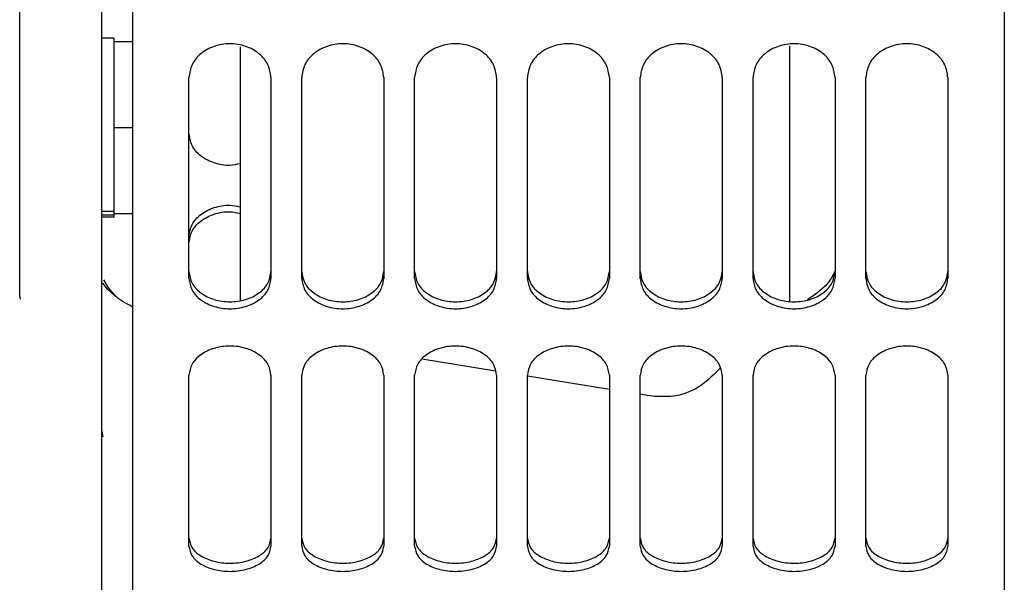
# Model space of a CAD drawing. Units: inches. Extents: x 4 to 301, y -220 to 193.
# Drawn here: x 264 to 269, y -180 to -177 of the extents above; entities that cross this region are included whole.
import ezdxf

# ---------------------------------------------------------------- set-up
doc = ezdxf.new("R2010")
doc.units = ezdxf.units.IN
doc.header["$MEASUREMENT"] = 0

msp = doc.modelspace()

# ---------------------------------------------------------------- linework, layer by layer
at = {"color": 7, "linetype": 'Continuous', "lineweight": 25, "ltscale": 18}
for p, q in [((264.6208, -180.5871), (264.6208, -162.7211)), ((264.7537, -172.2462), (264.7537, -181.8588)), ((268.5185, -172.2462), (268.5185, -181.8588)), ((264.2665, -178.6337), (264.2665, -175.0071)), ((264.6748, -177.5184), (264.6208, -177.5184)), ((264.6748, -177.5325), (264.6748, -177.5184)), ((264.6748, -177.5325), (264.7537, -177.5325)), ((264.6748, -177.6288), (264.6748, -177.5325)), ((265.2187, -177.555), (265.2187, -178.5426)), ((267.5902, -177.5501), (267.5902, -178.6565)), ((264.6748, -177.8074), (264.6748, -177.6288)), ((264.9973, -178.555), (264.9973, -177.6878)), ((265.3516, -177.6878), (265.3516, -178.555)), ((265.4845, -178.555), (265.4845, -177.6878)), ((265.8388, -177.6878), (265.8388, -178.555)), ((265.9717, -178.555), (265.9717, -177.6878)), ((266.326, -177.6878), (266.326, -178.555)), ((266.4589, -178.555), (266.4589, -177.6878)), ((266.8132, -177.6878), (266.8132, -178.555)), ((266.9461, -178.555), (266.9461, -177.6878)), ((267.3004, -177.6878), (267.3004, -178.555)), ((267.4333, -178.555), (267.4333, -177.6878)), ((267.7876, -177.6878), (267.7876, -178.555)), ((267.9205, -178.555), (267.9205, -177.6878)), ((268.2749, -177.6878), (268.2749, -178.555)), ((264.6748, -177.9037), (264.6748, -177.8074)), ((264.6748, -177.9037), (264.7537, -177.9037)), ((264.6748, -178), (264.6748, -177.9037)), ((264.6748, -178.1787), (264.6748, -178)), ((264.6748, -178.275), (264.6748, -178.1787)), ((264.6208, -178.2647), (264.6748, -178.2647)), ((264.6208, -178.2805), (264.6748, -178.2805)), ((264.6748, -178.275), (264.7537, -178.275)), ((264.6748, -178.2805), (264.6748, -178.275)), ((264.6748, -178.2891), (264.6748, -178.2805)), ((264.6208, -178.2891), (264.6748, -178.2891)), ((264.6439, -178.5853), (264.6299, -178.5612)), ((265.2187, -178.5426), (265.2187, -178.6496)), ((266.3208, -178.9554), (266.0049, -178.9047)), ((264.9973, -179.7112), (264.9973, -178.9738)), ((265.3516, -178.9738), (265.3516, -179.7112)), ((265.4845, -179.7112), (265.4845, -178.9738)), ((265.8388, -178.9738), (265.8388, -179.7112)), ((265.9717, -179.7112), (265.9717, -178.9738)), ((266.326, -178.9738), (266.326, -179.7112)), ((266.4589, -179.7112), (266.4589, -178.9738)), ((266.8132, -179.0344), (266.4589, -178.9775)), ((266.8132, -178.9738), (266.8132, -179.7112)), ((266.9461, -179.7112), (266.9461, -178.9738)), ((267.3004, -178.9738), (267.3004, -179.7112)), ((267.4333, -179.7112), (267.4333, -178.9738)), ((267.7876, -178.9738), (267.7876, -179.7112)), ((267.9205, -179.7112), (267.9205, -178.9738)), ((268.2749, -178.9738), (268.2749, -179.7112)), ((266.9764, -179.0606), (266.9461, -179.0557)), ((267.0105, -179.0653), (266.9765, -179.0606)), ((264.6254, -179.232), (264.6225, -179.2146)), ((264.6266, -179.239), (264.6254, -179.232))]:
    msp.add_line(p, q, dxfattribs=at)
at = {"color": 7, "linetype": 'Continuous', "lineweight": 25, "ltscale": 324}
msp.add_arc((264.2885, -178.6333), 0.0221, 180.9322, 212.935, dxfattribs=at)
at = {"color": 7, "linetype": 'Continuous', "lineweight": 25, "ltscale": 18}
for points, knots in [([(265.3516, -177.6878), (265.3489, -177.6688), (265.3433, -177.6309), (265.3028, -177.5821), (265.244, -177.55), (265.1745, -177.5381), (265.1049, -177.55), (265.0461, -177.5821), (265.0056, -177.6309), (265.0001, -177.6688), (264.9973, -177.6878)], [0, 0, 0, 0, 0.125261, 0.250258, 0.375174, 0.500001, 0.624827, 0.749741, 0.874739, 1, 1, 1, 1]), ([(265.8388, -177.6878), (265.8361, -177.6688), (265.8306, -177.6309), (265.79, -177.5821), (265.7312, -177.55), (265.6617, -177.5381), (265.5921, -177.55), (265.5333, -177.5821), (265.4928, -177.6309), (265.4873, -177.6688), (265.4845, -177.6878)], [0, 0, 0, 0, 0.125261, 0.250259, 0.375173, 0.5, 0.624827, 0.749741, 0.874739, 1, 1, 1, 1]), ([(266.326, -177.6878), (266.3233, -177.6688), (266.3178, -177.6309), (266.2772, -177.5821), (266.2184, -177.55), (266.1489, -177.5381), (266.0793, -177.55), (266.0205, -177.5821), (265.98, -177.6309), (265.9745, -177.6688), (265.9717, -177.6878)], [0, 0, 0, 0, 0.125261, 0.250259, 0.375175, 0.499999, 0.624826, 0.749742, 0.874739, 1, 1, 1, 1]), ([(266.8132, -177.6878), (266.8105, -177.6688), (266.805, -177.6309), (266.7644, -177.5821), (266.7056, -177.55), (266.6361, -177.5381), (266.5665, -177.55), (266.5077, -177.5821), (266.4672, -177.6309), (266.4617, -177.6688), (266.4589, -177.6878)], [0, 0, 0, 0, 0.1252608, 0.2502585, 0.3751743, 0.5000012, 0.6248257, 0.7497415, 0.8747392, 1, 1, 1, 1]), ([(267.3004, -177.6878), (267.2977, -177.6688), (267.2922, -177.6309), (267.2516, -177.5821), (267.1928, -177.55), (267.1233, -177.5381), (267.0537, -177.55), (266.9949, -177.5821), (266.9544, -177.6309), (266.9489, -177.6688), (266.9461, -177.6878)], [0, 0, 0, 0, 0.125261, 0.250258, 0.375174, 0.500001, 0.624827, 0.749741, 0.874739, 1, 1, 1, 1]), ([(267.7876, -177.6878), (267.7849, -177.6688), (267.7794, -177.6309), (267.7388, -177.5821), (267.68, -177.55), (267.6105, -177.5381), (267.541, -177.55), (267.4821, -177.5821), (267.4416, -177.6309), (267.4361, -177.6688), (267.4333, -177.6878)], [0, 0, 0, 0, 0.125261, 0.250259, 0.375173, 0.5, 0.624827, 0.749741, 0.874739, 1, 1, 1, 1]), ([(268.2749, -177.6878), (268.2721, -177.6688), (268.2666, -177.6309), (268.226, -177.5821), (268.1672, -177.55), (268.0977, -177.5381), (268.0282, -177.55), (267.9693, -177.5821), (267.9288, -177.6309), (267.9233, -177.6688), (267.9205, -177.6878)], [0, 0, 0, 0, 0.125261, 0.250259, 0.375175, 0.499999, 0.624826, 0.749742, 0.874739, 1, 1, 1, 1]), ([(265.2187, -178.0602), (265.2041, -178.0634), (265.1669, -178.0713), (265.1048, -178.0592), (265.0462, -178.0294), (265.0056, -177.9826), (265.0001, -177.9459), (264.9973, -177.9275)], [0, 0, 0, 0, 0.1406144, 0.3556068, 0.5704927, 0.7851487, 1, 1, 1, 1]), ([(264.9973, -178.3743), (265.0001, -178.3567), (265.0056, -178.3216), (265.0462, -178.2762), (265.1048, -178.247), (265.1669, -178.2351), (265.2041, -178.2429), (265.2187, -178.246)], [0, 0, 0, 0, 0.214852, 0.429509, 0.644394, 0.859386, 1, 1, 1, 1]), ([(264.9973, -178.4032), (265, -178.3855), (265.0056, -178.3503), (265.0462, -178.3046), (265.1048, -178.2753), (265.1669, -178.2633), (265.2041, -178.2712), (265.2187, -178.2743)], [0, 0, 0, 0, 0.215357, 0.430262, 0.645024, 0.859635, 1, 1, 1, 1]), ([(264.9973, -178.5254), (265.0001, -178.5426), (265.0056, -178.577), (265.0462, -178.6206), (265.105, -178.6492), (265.1745, -178.6597), (265.2439, -178.6492), (265.3027, -178.6206), (265.3433, -178.577), (265.3489, -178.5426), (265.3516, -178.5254)], [0, 0, 0, 0, 0.125003, 0.249893, 0.374915, 0.499999, 0.625084, 0.750108, 0.874996, 1, 1, 1, 1]), ([(265.4845, -178.5254), (265.4873, -178.5426), (265.4928, -178.577), (265.5334, -178.6206), (265.5922, -178.6492), (265.6617, -178.6597), (265.7311, -178.6492), (265.79, -178.6206), (265.8305, -178.577), (265.8361, -178.5426), (265.8388, -178.5254)], [0, 0, 0, 0, 0.1250039, 0.2498932, 0.3749153, 0.5, 0.6250847, 0.7501068, 0.8749961, 1, 1, 1, 1]), ([(265.9717, -178.5254), (265.9745, -178.5426), (265.98, -178.577), (266.0206, -178.6206), (266.0794, -178.6492), (266.1489, -178.6597), (266.2184, -178.6492), (266.2772, -178.6206), (266.3177, -178.577), (266.3233, -178.5426), (266.326, -178.5254)], [0, 0, 0, 0, 0.125004, 0.249892, 0.374916, 0.500001, 0.625083, 0.750107, 0.874997, 1, 1, 1, 1]), ([(266.4589, -178.5254), (266.4617, -178.5426), (266.4672, -178.577), (266.5078, -178.6206), (266.5666, -178.6492), (266.6361, -178.6597), (266.7056, -178.6492), (266.7644, -178.6206), (266.805, -178.577), (266.8105, -178.5426), (266.8132, -178.5254)], [0, 0, 0, 0, 0.125003, 0.249893, 0.374917, 0.499999, 0.625083, 0.750107, 0.874997, 1, 1, 1, 1]), ([(266.9461, -178.5254), (266.9489, -178.5426), (266.9544, -178.577), (266.995, -178.6206), (267.0538, -178.6492), (267.1233, -178.6597), (267.1928, -178.6492), (267.2516, -178.6206), (267.2922, -178.577), (267.2977, -178.5426), (267.3004, -178.5254)], [0, 0, 0, 0, 0.125003, 0.249893, 0.374915, 0.499999, 0.625084, 0.750108, 0.874996, 1, 1, 1, 1]), ([(267.4333, -178.5254), (267.4361, -178.5426), (267.4416, -178.577), (267.4822, -178.6206), (267.541, -178.6492), (267.6105, -178.6597), (267.68, -178.6492), (267.7388, -178.6206), (267.7794, -178.577), (267.7849, -178.5426), (267.7876, -178.5254)], [0, 0, 0, 0, 0.1250039, 0.2498932, 0.3749153, 0.5, 0.6250847, 0.7501068, 0.8749961, 1, 1, 1, 1]), ([(267.7876, -178.5244), (267.7776, -178.5432), (267.7528, -178.5897), (267.6999, -178.626), (267.6683, -178.6476)], [0, 0, 0, 0, 0.402556, 1, 1, 1, 1]), ([(267.9205, -178.5254), (267.9233, -178.5426), (267.9288, -178.577), (267.9694, -178.6206), (268.0282, -178.6492), (268.0977, -178.6597), (268.1672, -178.6492), (268.226, -178.6206), (268.2666, -178.577), (268.2721, -178.5426), (268.2749, -178.5254)], [0, 0, 0, 0, 0.125004, 0.249892, 0.374916, 0.500001, 0.625083, 0.750107, 0.874997, 1, 1, 1, 1]), ([(264.7537, -178.6773), (264.7454, -178.6734), (264.721, -178.662), (264.6817, -178.6355), (264.6458, -178.6023), (264.6323, -178.5844), (264.6261, -178.5762)], [0, 0, 0, 0, 0.106777, 0.31485, 0.683467, 1, 1, 1, 1]), ([(264.6854, -178.6358), (264.6784, -178.6286), (264.661, -178.6105), (264.6493, -178.593), (264.6423, -178.5826)], [0, 0, 0, 0, 0.401061, 1, 1, 1, 1]), ([(264.9973, -178.555), (265.0001, -178.5722), (265.0056, -178.6067), (265.0461, -178.6506), (265.1049, -178.6792), (265.1745, -178.6898), (265.244, -178.6792), (265.3028, -178.6506), (265.3433, -178.6067), (265.3489, -178.5722), (265.3516, -178.555)], [0, 0, 0, 0, 0.125261, 0.250259, 0.375172, 0.499999, 0.624826, 0.749742, 0.874739, 1, 1, 1, 1]), ([(265.4845, -178.555), (265.4873, -178.5722), (265.4928, -178.6067), (265.5333, -178.6506), (265.5921, -178.6792), (265.6617, -178.6898), (265.7312, -178.6792), (265.79, -178.6506), (265.8306, -178.6067), (265.8361, -178.5722), (265.8388, -178.555)], [0, 0, 0, 0, 0.125261, 0.250259, 0.375173, 0.5, 0.624827, 0.749741, 0.874739, 1, 1, 1, 1]), ([(265.9717, -178.555), (265.9745, -178.5722), (265.98, -178.6067), (266.0205, -178.6506), (266.0793, -178.6792), (266.1489, -178.6898), (266.2184, -178.6792), (266.2772, -178.6506), (266.3178, -178.6067), (266.3233, -178.5722), (266.326, -178.555)], [0, 0, 0, 0, 0.125262, 0.250258, 0.375174, 0.500001, 0.624825, 0.749741, 0.874739, 1, 1, 1, 1]), ([(266.4589, -178.555), (266.4617, -178.5722), (266.4672, -178.6067), (266.5077, -178.6506), (266.5665, -178.6792), (266.6361, -178.6898), (266.7056, -178.6792), (266.7644, -178.6506), (266.805, -178.6067), (266.8105, -178.5722), (266.8132, -178.555)], [0, 0, 0, 0, 0.1252609, 0.2502585, 0.3751742, 0.4999988, 0.6248258, 0.7497415, 0.8747391, 1, 1, 1, 1]), ([(266.9461, -178.555), (266.9489, -178.5722), (266.9544, -178.6067), (266.9949, -178.6506), (267.0537, -178.6792), (267.1233, -178.6898), (267.1928, -178.6792), (267.2516, -178.6506), (267.2922, -178.6067), (267.2977, -178.5722), (267.3004, -178.555)], [0, 0, 0, 0, 0.125261, 0.250259, 0.375172, 0.499999, 0.624826, 0.749742, 0.874739, 1, 1, 1, 1]), ([(267.4333, -178.555), (267.4361, -178.5722), (267.4416, -178.6067), (267.4821, -178.6506), (267.541, -178.6792), (267.6105, -178.6898), (267.68, -178.6792), (267.7388, -178.6506), (267.7794, -178.6067), (267.7849, -178.5722), (267.7876, -178.555)], [0, 0, 0, 0, 0.125261, 0.250259, 0.375173, 0.5, 0.624827, 0.749741, 0.874739, 1, 1, 1, 1]), ([(267.9205, -178.555), (267.9233, -178.5722), (267.9288, -178.6067), (267.9693, -178.6506), (268.0282, -178.6792), (268.0977, -178.6898), (268.1672, -178.6792), (268.226, -178.6506), (268.2666, -178.6067), (268.2721, -178.5722), (268.2749, -178.555)], [0, 0, 0, 0, 0.125262, 0.250258, 0.375174, 0.500001, 0.624825, 0.749741, 0.874739, 1, 1, 1, 1]), ([(265.3516, -178.9738), (265.3489, -178.9574), (265.3433, -178.9246), (265.3028, -178.8823), (265.244, -178.8543), (265.1745, -178.844), (265.1049, -178.8543), (265.0461, -178.8823), (265.0056, -178.9246), (265.0001, -178.9574), (264.9973, -178.9738)], [0, 0, 0, 0, 0.1252615, 0.2502581, 0.3751735, 0.5000006, 0.6248277, 0.749741, 0.8747389, 1, 1, 1, 1]), ([(265.8388, -178.9738), (265.8361, -178.9574), (265.8306, -178.9246), (265.79, -178.8823), (265.7312, -178.8543), (265.6617, -178.844), (265.5921, -178.8543), (265.5333, -178.8823), (265.4928, -178.9246), (265.4873, -178.9574), (265.4845, -178.9738)], [0, 0, 0, 0, 0.125262, 0.250259, 0.375173, 0.5, 0.624827, 0.749741, 0.874738, 1, 1, 1, 1]), ([(266.326, -178.9738), (266.3233, -178.9574), (266.3178, -178.9246), (266.2772, -178.8823), (266.2184, -178.8543), (266.1489, -178.844), (266.0793, -178.8543), (266.0205, -178.8823), (265.98, -178.9246), (265.9745, -178.9574), (265.9717, -178.9738)], [0, 0, 0, 0, 0.1252611, 0.2502591, 0.3751744, 0.4999993, 0.6248264, 0.7497418, 0.8747384, 1, 1, 1, 1]), ([(266.8132, -178.9738), (266.8105, -178.9574), (266.805, -178.9246), (266.7644, -178.8823), (266.7056, -178.8543), (266.6361, -178.844), (266.5665, -178.8543), (266.5077, -178.8823), (266.4672, -178.9246), (266.4617, -178.9574), (266.4589, -178.9738)], [0, 0, 0, 0, 0.125261, 0.250259, 0.375174, 0.500001, 0.624826, 0.749741, 0.874739, 1, 1, 1, 1]), ([(267.3004, -178.9738), (267.2977, -178.9574), (267.2922, -178.9246), (267.2516, -178.8823), (267.1928, -178.8543), (267.1233, -178.844), (267.0537, -178.8543), (266.9949, -178.8823), (266.9544, -178.9246), (266.9489, -178.9574), (266.9461, -178.9738)], [0, 0, 0, 0, 0.1252615, 0.2502581, 0.3751735, 0.5000006, 0.6248277, 0.749741, 0.8747389, 1, 1, 1, 1]), ([(267.7876, -178.9738), (267.7849, -178.9574), (267.7794, -178.9246), (267.7388, -178.8823), (267.68, -178.8543), (267.6105, -178.844), (267.541, -178.8543), (267.4821, -178.8823), (267.4416, -178.9246), (267.4361, -178.9574), (267.4333, -178.9738)], [0, 0, 0, 0, 0.125262, 0.250259, 0.375173, 0.5, 0.624827, 0.749741, 0.874738, 1, 1, 1, 1]), ([(268.2749, -178.9738), (268.2721, -178.9574), (268.2666, -178.9246), (268.226, -178.8823), (268.1672, -178.8543), (268.0977, -178.844), (268.0282, -178.8543), (267.9693, -178.8823), (267.9288, -178.9246), (267.9233, -178.9574), (267.9205, -178.9738)], [0, 0, 0, 0, 0.1252611, 0.2502591, 0.3751744, 0.4999993, 0.6248264, 0.7497418, 0.8747384, 1, 1, 1, 1]), ([(267.2915, -178.9424), (267.2652, -178.9696), (267.2118, -179.0248), (267.1069, -179.0686), (267.0388, -179.0661), (267.0076, -179.0649)], [0, 0, 0, 0, 0.344198, 0.699079, 1, 1, 1, 1]), ([(264.9973, -179.6765), (265.0001, -179.6908), (265.0056, -179.7194), (265.0462, -179.7557), (265.105, -179.7793), (265.1745, -179.788), (265.2439, -179.7793), (265.3027, -179.7557), (265.3433, -179.7194), (265.3489, -179.6908), (265.3516, -179.6765)], [0, 0, 0, 0, 0.125003, 0.249893, 0.374915, 0.499999, 0.625084, 0.750108, 0.874996, 1, 1, 1, 1]), ([(265.4845, -179.6765), (265.4873, -179.6908), (265.4928, -179.7194), (265.5334, -179.7557), (265.5922, -179.7793), (265.6617, -179.788), (265.7311, -179.7793), (265.79, -179.7557), (265.8305, -179.7194), (265.8361, -179.6908), (265.8388, -179.6765)], [0, 0, 0, 0, 0.125004, 0.249893, 0.374915, 0.5, 0.625085, 0.750107, 0.874996, 1, 1, 1, 1]), ([(265.9717, -179.6765), (265.9745, -179.6908), (265.98, -179.7194), (266.0206, -179.7557), (266.0794, -179.7793), (266.1489, -179.788), (266.2184, -179.7793), (266.2772, -179.7557), (266.3177, -179.7194), (266.3233, -179.6908), (266.326, -179.6765)], [0, 0, 0, 0, 0.125004, 0.249892, 0.374916, 0.500001, 0.625083, 0.750107, 0.874997, 1, 1, 1, 1]), ([(266.4589, -179.6765), (266.4617, -179.6908), (266.4672, -179.7194), (266.5078, -179.7557), (266.5666, -179.7793), (266.6361, -179.788), (266.7056, -179.7793), (266.7644, -179.7557), (266.805, -179.7194), (266.8105, -179.6908), (266.8132, -179.6765)], [0, 0, 0, 0, 0.125003, 0.249893, 0.374916, 0.499999, 0.625084, 0.750107, 0.874997, 1, 1, 1, 1]), ([(266.9461, -179.6765), (266.9489, -179.6908), (266.9544, -179.7194), (266.995, -179.7557), (267.0538, -179.7793), (267.1233, -179.788), (267.1928, -179.7793), (267.2516, -179.7557), (267.2922, -179.7194), (267.2977, -179.6908), (267.3004, -179.6765)], [0, 0, 0, 0, 0.125003, 0.249893, 0.374915, 0.499999, 0.625084, 0.750108, 0.874996, 1, 1, 1, 1]), ([(267.4333, -179.6765), (267.4361, -179.6908), (267.4416, -179.7194), (267.4822, -179.7557), (267.541, -179.7793), (267.6105, -179.788), (267.68, -179.7793), (267.7388, -179.7557), (267.7794, -179.7194), (267.7849, -179.6908), (267.7876, -179.6765)], [0, 0, 0, 0, 0.125004, 0.249893, 0.374915, 0.5, 0.625085, 0.750107, 0.874996, 1, 1, 1, 1]), ([(267.9205, -179.6765), (267.9233, -179.6908), (267.9288, -179.7194), (267.9694, -179.7557), (268.0282, -179.7793), (268.0977, -179.788), (268.1672, -179.7793), (268.226, -179.7557), (268.2666, -179.7194), (268.2721, -179.6908), (268.2749, -179.6765)], [0, 0, 0, 0, 0.125004, 0.249892, 0.374916, 0.500001, 0.625083, 0.750107, 0.874997, 1, 1, 1, 1]), ([(264.9973, -179.7112), (265.0001, -179.7255), (265.0056, -179.7543), (265.0461, -179.7907), (265.1049, -179.8145), (265.1745, -179.8232), (265.244, -179.8145), (265.3028, -179.7907), (265.3433, -179.7543), (265.3489, -179.7255), (265.3516, -179.7112)], [0, 0, 0, 0, 0.125261, 0.250259, 0.375172, 0.499999, 0.624827, 0.749742, 0.874738, 1, 1, 1, 1]), ([(265.4845, -179.7112), (265.4873, -179.7255), (265.4928, -179.7543), (265.5333, -179.7907), (265.5921, -179.8145), (265.6617, -179.8232), (265.7312, -179.8145), (265.79, -179.7907), (265.8306, -179.7543), (265.8361, -179.7255), (265.8388, -179.7112)], [0, 0, 0, 0, 0.1252615, 0.2502596, 0.3751729, 0.5, 0.6248271, 0.7497404, 0.8747385, 1, 1, 1, 1]), ([(265.9717, -179.7112), (265.9745, -179.7255), (265.98, -179.7543), (266.0205, -179.7907), (266.0793, -179.8145), (266.1489, -179.8232), (266.2184, -179.8145), (266.2772, -179.7907), (266.3178, -179.7543), (266.3233, -179.7255), (266.326, -179.7112)], [0, 0, 0, 0, 0.1252616, 0.2502583, 0.3751736, 0.5000007, 0.6248255, 0.7497408, 0.8747389, 1, 1, 1, 1]), ([(266.4589, -179.7112), (266.4617, -179.7255), (266.4672, -179.7543), (266.5077, -179.7907), (266.5665, -179.8145), (266.6361, -179.8232), (266.7056, -179.8145), (266.7644, -179.7907), (266.805, -179.7543), (266.8105, -179.7255), (266.8132, -179.7112)], [0, 0, 0, 0, 0.125261, 0.250259, 0.375174, 0.499999, 0.624826, 0.749741, 0.874739, 1, 1, 1, 1]), ([(266.9461, -179.7112), (266.9489, -179.7255), (266.9544, -179.7543), (266.9949, -179.7907), (267.0537, -179.8145), (267.1233, -179.8232), (267.1928, -179.8145), (267.2516, -179.7907), (267.2922, -179.7543), (267.2977, -179.7255), (267.3004, -179.7112)], [0, 0, 0, 0, 0.125261, 0.250259, 0.375172, 0.499999, 0.624827, 0.749742, 0.874738, 1, 1, 1, 1]), ([(267.4333, -179.7112), (267.4361, -179.7255), (267.4416, -179.7543), (267.4821, -179.7907), (267.541, -179.8145), (267.6105, -179.8232), (267.68, -179.8145), (267.7388, -179.7907), (267.7794, -179.7543), (267.7849, -179.7255), (267.7876, -179.7112)], [0, 0, 0, 0, 0.1252615, 0.2502596, 0.3751729, 0.5, 0.6248271, 0.7497404, 0.8747385, 1, 1, 1, 1]), ([(267.9205, -179.7112), (267.9233, -179.7255), (267.9288, -179.7543), (267.9693, -179.7907), (268.0282, -179.8145), (268.0977, -179.8232), (268.1672, -179.8145), (268.226, -179.7907), (268.2666, -179.7543), (268.2721, -179.7255), (268.2749, -179.7112)], [0, 0, 0, 0, 0.1252616, 0.2502583, 0.3751736, 0.5000007, 0.6248255, 0.7497408, 0.8747389, 1, 1, 1, 1])]:
    msp.add_open_spline(points, degree=3, knots=knots, dxfattribs=at)

doc.saveas('drawing.dxf')
